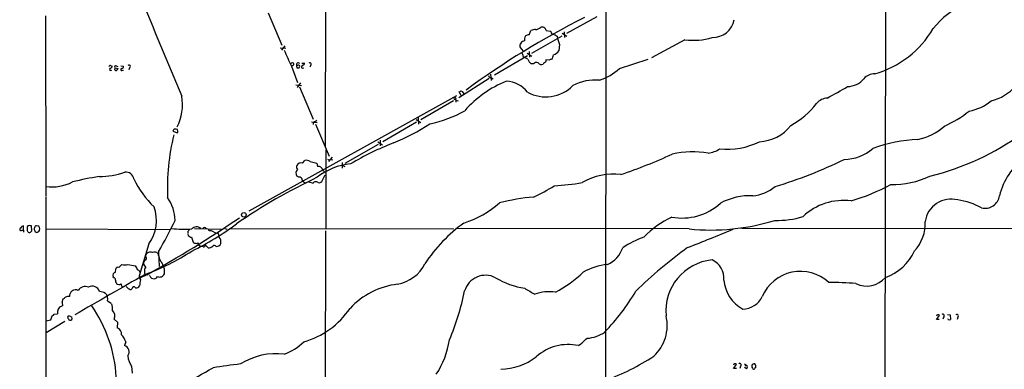
# Model space of a CAD drawing. Extents: x 0 to 1048, y 6 to 889.
# Drawn here: x 47 to 330, y 343 to 443 of the extents above; entities that cross this region are included whole.
import ezdxf

# ---------------------------------------------------------------- set-up
doc = ezdxf.new("R2010")
doc.units = 0
doc.header["$MEASUREMENT"] = 0
doc.layers.add('MAIN', color=5, linetype='CONTINUOUS')

msp = doc.modelspace()

# ---------------------------------------------------------------- linework, layer by layer
at = {"layer": 'MAIN'}
for p, q in [((215.646, 595.5453), (215.0533, 63.4999)), ((295.8253, 550.5026), (295.402, 252.8146)), ((135.0433, 458.8933), (134.9587, 407.0773)), ((54.6947, 444.4999), (54.7793, 392.8533)), ((118.618, 445.3466), (122.5127, 436.1179)), ((212.852, 444.2459), (204.216, 439.4199)), ((193.4633, 439.0813), (193.9713, 440.2666)), ((194.2253, 433.8319), (202.946, 438.7426)), ((198.374, 440.3513), (199.5593, 440.0973)), ((201.168, 438.8273), (201.5067, 438.6579)), ((202.946, 439.5046), (204.3007, 438.6579)), ((203.5387, 439.9279), (203.6233, 438.3193)), ((122.0047, 435.3559), (123.6133, 435.2713)), ((123.3593, 435.9486), (122.428, 434.6786)), ((191.8547, 434.4246), (190.8387, 435.5253)), ((202.184, 436.2873), (202.0147, 434.5093)), ((238.1673, 437.6419), (228.5153, 432.4773)), ((192.9553, 433.0699), (183.4727, 427.4819)), ((191.77, 432.9006), (192.1933, 432.5619)), ((193.1247, 432.1386), (192.1933, 432.5619)), ((192.8707, 433.8319), (194.2253, 432.9853)), ((193.4633, 434.2553), (193.548, 432.6466)), ((73.5753, 430.1913), (73.8293, 430.1066)), ((74.5913, 429.5986), (75.5227, 429.4293)), ((75.0147, 430.1913), (75.438, 430.0219)), ((76.2847, 430.1913), (77.0467, 430.1066)), ((78.8247, 429.5986), (78.6553, 429.0059)), ((125.8993, 430.3606), (125.3067, 430.1066)), ((125.3067, 430.1066), (127, 425.4499)), ((126.746, 430.2759), (126.8307, 429.5986)), ((127, 430.2759), (126.746, 430.2759)), ((127.508, 429.5986), (127.6773, 430.1066)), ((128.9473, 430.6146), (128.1853, 430.0219)), ((128.3547, 429.5139), (128.8627, 429.5986)), ((130.81, 430.3606), (130.556, 429.7679)), ((194.7333, 430.7839), (194.056, 430.7839)), ((197.612, 430.8686), (197.5273, 430.6993)), ((199.3053, 431.7999), (198.2893, 431.8846)), ((219.3713, 429.4293), (227.584, 432.0539)), ((76.6233, 428.8366), (77.0467, 428.9213)), ((181.9487, 426.5506), (173.3127, 421.0473)), ((182.372, 427.8206), (182.5413, 425.9579)), ((182.626, 426.7199), (183.134, 426.4659)), ((126.492, 424.7726), (128.1853, 424.5186)), ((127.8467, 425.2806), (126.9153, 424.0106)), ((127.5927, 424.1799), (131.4873, 414.8666)), ((113.1147, 388.6199), (172.72, 421.6399)), ((173.99, 421.6399), (173.3973, 422.7406)), ((173.8207, 422.9946), (174.3287, 422.8253)), ((174.5827, 422.4019), (174.498, 421.8939)), ((171.7887, 420.1159), (162.3907, 414.6973)), ((172.3813, 420.5393), (172.3813, 419.7773)), ((172.3813, 420.3699), (173.0587, 420.2006)), ((161.6287, 415.4593), (161.7133, 413.5119)), ((131.064, 414.1046), (132.6727, 413.9353)), ((132.08, 414.2739), (132.5033, 414.6126)), ((132.1647, 413.5119), (136.0593, 404.2833)), ((161.1207, 414.0199), (151.4687, 408.4319)), ((161.036, 414.7819), (162.3907, 413.9353)), ((91.2707, 411.4799), (92.5407, 410.9719)), ((92.71, 411.4799), (92.5407, 411.9879)), ((150.114, 407.6699), (140.5467, 402.1666)), ((150.0293, 408.4319), (151.384, 407.5853)), ((150.7067, 408.8553), (150.7067, 407.2466)), ((135.128, 406.1459), (135.128, 383.5399)), ((136.906, 404.0293), (135.89, 402.7593)), ((128.4393, 402.3359), (129.1167, 403.0979)), ((130.6407, 402.7593), (132.5033, 402.3359)), ((132.5033, 402.3359), (132.7573, 401.3199)), ((135.636, 403.4366), (136.2287, 403.1826)), ((136.652, 403.3519), (137.16, 403.2673)), ((139.7847, 402.5053), (139.7847, 400.8966)), ((140.0387, 401.6586), (140.5467, 401.3199)), ((127.3387, 398.2719), (126.8307, 398.6106)), ((133.9427, 397.0019), (134.9587, 398.9493)), ((134.2813, 400.3039), (134.874, 399.7113)), ((130.302, 396.9173), (131.4873, 396.5786)), ((54.7793, 392.6839), (54.7793, 141.2239)), ((48.4293, 383.1166), (48.4293, 384.3866)), ((50.8, 382.8626), (50.7153, 384.3019)), ((52.7473, 384.2173), (52.1547, 384.3866)), ((48.006, 383.1166), (48.4293, 383.1166)), ((48.4293, 383.1166), (48.4293, 382.5239)), ((50.4613, 382.6086), (50.8, 382.8626)), ((51.6467, 382.8626), (51.7313, 382.6086)), ((52.2393, 382.4393), (52.7473, 382.6933)), ((54.7793, 383.4553), (90.5087, 383.2859)), ((95.5887, 382.6933), (95.504, 382.1006)), ((105.2407, 383.2859), (97.4513, 383.4553)), ((102.2773, 383.0319), (103.632, 382.2699)), ((106.172, 383.6246), (106.7647, 383.3706)), ((107.5267, 383.6246), (171.8733, 383.4553)), ((135.0433, 382.9473), (134.7893, 204.8933)), ((239.3527, 383.4553), (172.3813, 383.5399)), ((254.3387, 383.7093), (509.3547, 383.3706)), ((84.328, 379.1373), (81.534, 369.9933)), ((96.6047, 381.0846), (97.028, 379.6453)), ((97.9593, 379.3066), (98.4673, 379.4759)), ((98.7213, 378.8833), (99.314, 378.3753)), ((101.346, 378.0366), (100.4993, 378.8833)), ((83.4813, 375.4119), (83.4813, 375.9199)), ((87.122, 376.9359), (87.2913, 372.7026)), ((99.9067, 378.2906), (99.314, 378.3753)), ((75.7767, 372.4486), (76.6233, 373.2953)), ((78.3167, 373.2953), (80.518, 372.8719)), ((83.566, 372.4486), (82.8887, 373.2953)), ((74.7607, 371.0939), (74.8453, 372.0253)), ((83.7353, 370.3319), (81.788, 369.3159)), ((83.312, 372.2793), (83.566, 372.4486)), ((83.6507, 370.3319), (83.312, 370.4166)), ((84.6667, 369.9933), (84.4973, 370.2473)), ((74.2527, 369.4853), (74.0833, 369.7393)), ((78.232, 366.6066), (77.8087, 366.9453)), ((79.5867, 366.3526), (79.248, 366.0986)), ((59.3513, 361.3573), (59.69, 361.6113)), ((59.5207, 362.4579), (59.7747, 363.3893)), ((72.4747, 362.8813), (73.5753, 362.2039)), ((57.2347, 358.9866), (58.166, 359.1559)), ((313.5207, 358.9019), (314.198, 358.8173)), ((314.198, 358.8173), (314.3673, 357.5473)), ((54.7793, 357.1239), (56.2187, 357.3779)), ((60.2827, 356.9546), (54.864, 353.6526)), ((56.2187, 357.3779), (56.642, 358.5633)), ((61.468, 358.5633), (61.8913, 358.4786)), ((74.422, 357.6319), (75.3533, 356.7006)), ((75.3533, 356.7006), (75.2687, 355.0919)), ((310.3033, 357.5473), (311.15, 358.6479)), ((311.0653, 357.5473), (310.3033, 357.5473)), ((312.42, 358.3093), (312.166, 357.6319)), ((313.69, 357.4626), (313.6053, 357.7166)), ((316.3993, 358.1399), (316.23, 357.4626)), ((77.724, 351.1126), (77.3853, 350.0119)), ((255.27, 344.8473), (255.8627, 344.4239)), ((79.4173, 344.0853), (79.5867, 342.1379)), ((252.0527, 343.4926), (252.8993, 344.5933)), ((252.8993, 343.4926), (252.0527, 343.4926)), ((254.0847, 344.1699), (253.9153, 343.4926)), ((255.8627, 343.4079), (255.27, 343.7466)), ((255.4393, 344.2546), (255.8627, 344.4239))]:
    msp.add_line(p, q, dxfattribs=at)
msp.add_circle((111.5966, 387.504), 0.6545, dxfattribs=at)
for centre, radius, start, end in [((4413.5614, 2238.7155), 4686.4299, 202.0451914, 202.8156539), ((327.0818, 427.132), 22.407, 112.709657, 142.219859), ((318.8133, 226.5848), 243.4335, 116.73636, 126.111199), ((195.3836, 442.3185), 1.7142, 268.074367, 319.175372), ((197.1041, 439.928), 1.3386, 18.434949, 108.439009), ((246.1683, 444.5635), 6.2478, 268.059135, 349.260917), ((284.9685, 455.1161), 28.2629, 285.682219, 329.706046), ((194.1169, 437.5903), 2.0286, 145.387908, 188.133298), ((193.3576, 437.705), 1.3803, 85.608298, 131.260899), ((195.2077, 438.1999), 2.4083, 87.184404, 120.889907), ((198.6003, 438.9828), 1.4703, 3.841292, 49.28881), ((200.3636, 437.8534), 1.2631, 50.444741, 103.566481), ((211.3205, 440.1797), 9.9311, 188.814502, 203.075337), ((240.5148, 455.7723), 18.2817, 262.622464, 287.317642), ((192.2392, 435.8675), 1.4417, 95.19335, 193.730692), ((166.8086, 452.0967), 46.9678, 201.768178, 207.917223), ((190.3404, 432.8127), 1.4323, 3.518443, 45.3649), ((198.5112, 433.3452), 1.8949, 317.04228, 359.355949), ((199.6206, 436.074), 2.8601, 285.938792, 326.832774), ((73.3213, 429.768), 0.4936, 59.034253, 149.044206), ((73.4907, 429.2176), 0.3861, 130.609343, 310.598075), ((73.2507, 430.0925), 0.5788, 268.613923, 1.395974), ((74.9723, 429.3023), 0.4827, 142.12814, 285.254078), ((74.8623, 429.8526), 0.3714, 65.774365, 223.145356), ((74.422, 429.768), 1.1516, 306.024081, 342.896174), ((76.581, 429.133), 0.2993, 98.124688, 278.121983), ((76.587, 429.9222), 0.4953, 264.40337, 21.85726), ((78.6232, 429.9766), 0.4284, 298.060685, 135.680935), ((125.5607, 430.6147), 0.4233, 323.113861, 143.143638), ((127.198, 430.5313), 0.5192, 40.516309, 209.46837), ((127.1694, 598.9485), 169.3502, 269.885409, 270.114558), ((127.254, 429.8525), 0.4937, 30.975698, 120.959776), ((128.5241, 429.8526), 0.3787, 153.44848, 243.428183), ((128.524, 557.9532), 127.0002, 269.885409, 270.114592), ((128.778, 430.7416), 0.2117, 323.124688, 90), ((130.5257, 430.669), 0.4194, 312.671557, 137.328443), ((195.0582, 432.4703), 1.9617, 189.73457, 239.277675), ((195.5517, 429.9938), 1.1376, 66.610281, 136.00796), ((196.9619, 431.7534), 1.1962, 216.737697, 298.208297), ((282.5332, 304.0496), 152.6259, 123.578058, 123.807262), ((367.5119, 389.2254), 174.5167, 165.851148, 166.080355), ((199.957, 431.0978), 0.9579, 93.531189, 132.867946), ((208.4553, 441.3992), 16.1999, 288.568602, 312.363381), ((182.9366, 427.976), 1.2939, 206.567032, 256.110889), ((292.527, 423.9529), 3.9532, 88.825952, 140.529383), ((198.7103, 396.5485), 31.5187, 111.919996, 138.770109), ((186.5627, 417.723), 8.0746, 37.655856, 87.293366), ((198.2529, 432.1397), 10.8631, 240.812508, 315.44755), ((212.196, 413.3205), 12.8009, 83.640086, 118.979611), ((233.889, 507.5521), 97.625, 297.506278, 301.445482), ((284.7476, 430.4408), 6.1766, 270.659556, 319.943943), ((322.5157, 433.8159), 14.128, 284.138538, 318.388689), ((80.0606, 419.0792), 13.9565, 332.641059, 9.866123), ((172.2355, 420.8826), 0.373, 138.064162, 293.011001), ((172.0173, 420.6662), 0.4695, 320.854032, 97.256717), ((173.3552, 423.2907), 0.5517, 274.376403, 327.539959), ((174.8788, 422.8674), 0.5517, 184.376403, 237.539959), ((279.273, 416.5601), 4.4125, 93.850352, 139.280821), ((256.9929, 433.9569), 23.861, 299.004857, 322.522194), ((317.4169, 430.4671), 13.4256, 279.796706, 309.555748), ((158.7054, 445.7782), 32.7944, 281.09335, 299.805342), ((300.6726, 440.5628), 30.1027, 293.320152, 309.207207), ((132.4392, 413.3911), 0.9531, 112.140777, 182.91674), ((133.7322, 460.5094), 56.3865, 291.629758, 303.696747), ((258.8316, 420.8794), 12.4656, 273.088836, 321.318944), ((301.9359, 424.7012), 15.8842, 281.009354, 312.120438), ((151.7267, 395.3532), 62.0489, 165.985615, 182.700367), ((91.8581, 411.4905), 0.5875, 97.767362, 181.033826), ((91.9481, 410.1265), 1.9535, 72.340474, 94.974822), ((-34.382, 453.5534), 133.8752, 341.45383, 341.682999), ((290.8215, 471.6888), 75.1722, 283.555345, 306.018267), ((185.1855, 329.9187), 83.9753, 111.420652, 120.757569), ((250.3442, 426.8818), 20.5982, 263.907423, 296.401221), ((307.1289, 365.6579), 43.505, 92.845345, 110.209393), ((164.6472, 559.5977), 169.7704, 288.955629, 294.30613), ((240.3142, 379.6749), 25.857, 79.883477, 102.933912), ((243.1193, 414.5728), 9.6013, 280.421151, 301.654377), ((283.474, 416.777), 13.4291, 271.402549, 309.966176), ((127.8886, 401.205), 1.1511, 156.791605, 219.46907), ((128.038, 401.0401), 1.3565, 72.79262, 152.873929), ((129.5401, 401.4046), 1.7454, 50.90853, 104.038632), ((143.9996, 383.7461), 18.42, 95.481619, 127.946324), ((133.0002, 400.0332), 1.3094, 11.931252, 100.690348), ((229.941, 512.1551), 121.4052, 286.329459, 296.337151), ((346.147, 388.9287), 18.1728, 124.752223, 167.254791), ((81.1432, 323.4331), 75.8162, 98.372303, 104.247503), ((69.8471, 421.9279), 23.488, 270.626685, 288.937982), ((77.7596, 397.3591), 2.37, 9.834739, 97.018864), ((127.9323, 399.4495), 1.3847, 132.321842, 217.290312), ((127.5709, 397.5176), 0.7892, 353.283801, 107.110201), ((217.6061, 381.6025), 17.5682, 82.843674, 120.447951), ((297.5085, 421.6988), 25.5456, 269.263193, 295.337428), ((56.6965, 408.0222), 12.5225, 261.193379, 297.527009), ((103.4415, 408.5914), 25.7353, 204.880364, 226.884104), ((207.0246, 242.528), 172.5815, 115.519738, 124.419218), ((129.5746, 398.0115), 1.3535, 205.665737, 264.943162), ((132.2829, 396.018), 0.9733, 48.586461, 144.830501), ((133.223, 397.7217), 1.0179, 253.076467, 314.99602), ((174.1084, 437.6606), 49.5571, 294.59393, 302.396671), ((197.4947, 458.353), 62.6165, 272.897572, 280.311754), ((256.7187, 404.1232), 11.2232, 274.712216, 310.956126), ((268.7034, 449.385), 60.3682, 286.485956, 298.145702), ((256.7468, 375.3228), 17.6378, 87.094947, 118.51285), ((324.1763, 393.6771), 4.3096, 257.687497, 350.123487), ((80.0614, 385.6822), 11.8041, 1.108696, 34.864733), ((165.9416, 412.8195), 29.0397, 287.661448, 311.008783), ((199.975, 333.6229), 59.2089, 95.078985, 104.653561), ((237.3231, 402.9412), 16.3702, 259.562045, 312.237715), ((283.7176, 374.5439), 17.0864, 82.882429, 133.141167), ((314.4819, 384.5346), 7.4683, 75.123438, 172.016151), ((314.391, 374.2978), 17.57, 59.69333, 83.43657), ((74.9746, 385.9164), 11.5517, 324.066381, 19.673042), ((264.7013, 410.6563), 24.7559, 268.355141, 287.229516), ((48.7398, 383.1308), 1.2936, 103.888001, 153.43693), ((50.0023, 383.8948), 0.5776, 86.45646, 164.630921), ((8.0208, 215.0381), 174.5653, 75.843219, 76.07237), ((52.1405, 383.8081), 0.5787, 88.593886, 181.406114), ((51.9573, 383.4553), 1.0976, 316.033575, 43.966425), ((-70.3449, 650.8087), 320.0124, 298.782235, 304.371612), ((-9.9883, 433.9787), 112.6246, 329.569932, 334.735383), ((60.238, 451.3199), 82.6832, 296.15846, 306.546715), ((199.854, 349.951), 43.2317, 125.495464, 147.050694), ((245.1848, 363.4951), 25.7353, 114.880364, 136.884104), ((245.5759, 445.8519), 62.7062, 264.304372, 287.077685), ((295.5463, 385.023), 11.5528, 317.310261, 2.723291), ((47.6898, 383.3383), 0.3861, 106.102331, 324.964223), ((303.4451, 383.5399), 254.0003, 179.885409, 180.114592), ((50.292, 383.2437), 0.8728, 194.044204, 247.166027), ((50.1227, 382.7778), 0.3785, 243.414641, 333.448488), ((52.3709, 383.398), 0.9006, 153.921483, 216.475463), ((94.3078, 509.5163), 133.8593, 251.453817, 251.683013), ((94.4305, 429.2252), 45.8256, 265.515345, 272.825324), ((96.0373, 381.8635), 0.4537, 171.405541, 255.969882), ((265.1516, 256.0441), 211.6403, 143.014163, 143.243367), ((96.4247, 381.5714), 0.519, 196.58081, 290.292464), ((97.9985, 382.3198), 1.733, 44.749863, 139.064131), ((100.33, 383.286), 0.5679, 26.556028, 153.443972), ((101.981, 383.6161), 0.655, 194.210201, 296.893637), ((102.8281, 381.2118), 1.7398, 355.807394, 41.05922), ((22.8868, 933.5656), 595.9805, 291.2537655, 292.6050702), ((98.1015, 381.1474), 1.8463, 234.447892, 265.58273), ((99.0387, 379.3701), 0.5811, 169.509959, 236.895121), ((100.0337, 378.7562), 0.4826, 254.742799, 15.268654), ((101.5527, 379.5458), 1.5233, 262.201293, 318.90749), ((103.1287, 378.0884), 0.6256, 36.432086, 133.173271), ((103.8089, 379.684), 1.2368, 261.776868, 342.233091), ((102.9248, 379.755), 2.1101, 347.730958, 39.058428), ((234.7231, 356.8158), 25.6568, 108.932394, 124.197708), ((61.3115, 431.1388), 64.5849, 289.916158, 303.214303), ((84.7966, 375.428), 1.4043, 63.246999, 159.495052), ((86.0089, 375.4641), 1.349, 45.600689, 115.474667), ((95.768, 378.3057), 9.0131, 192.025184, 215.07847), ((213.0236, 380.381), 7.6473, 292.094416, 342.147663), ((316.5842, 270.6498), 132.5911, 125.850472, 134.271348), ((290.9736, 383.1406), 14.3558, 289.036353, 335.511223), ((77.47, 375.306), 2.1817, 247.16418, 292.83582), ((77.8437, 370.7218), 3.4314, 17.809238, 38.798798), ((83.7988, 373.6763), 0.9866, 125.395917, 202.715907), ((83.1594, 374.9994), 0.5232, 277.45643, 52.032818), ((85.3022, 371.3057), 3.5861, 348.420908, 30.502323), ((153.7822, 378.4375), 10.984, 280.065967, 333.080361), ((218.6526, 352.5658), 20.9115, 97.563863, 117.621959), ((247.3688, 359.9478), 14.6855, 95.517844, 185.409686), ((243.5215, 369.2581), 5.8392, 355.578116, 65.352054), ((2232.7635, -3402.8111), 4342.5095, 119.6683728, 119.9761144), ((75.1329, 370.0611), 1.0978, 109.818126, 197.045172), ((75.5931, 371.6162), 0.8524, 77.561596, 151.318192), ((80.7463, 370.6747), 1.1556, 347.094202, 71.618361), ((85.0268, 371.3479), 1.9514, 151.491238, 208.506182), ((87.5, 371.0779), 1.4043, 243.252479, 339.49123), ((180.9528, 363.8785), 6.2934, 62.986269, 163.411065), ((185.1507, 395.6234), 34.1826, 297.621455, 314.143166), ((271.311, 359.3672), 11.9259, 47.291642, 156.793335), ((74.1988, 368.9157), 0.5721, 349.139814, 84.594322), ((76.1363, 368.7019), 1.3797, 175.59365, 221.267966), ((75.7907, 368.5961), 1.0605, 229.313153, 303.063729), ((78.678, 368.1949), 2.3596, 191.925675, 216.96751), ((84.6812, 370.5719), 3.1999, 190.417271, 211.654071), ((88.5797, 367.0394), 6.8768, 164.366354, 179.373441), ((85.8414, 370.3848), 1.2382, 198.432022, 270.490487), ((85.6827, 370.5013), 1.3652, 277.123455, 330.251995), ((158.3953, 345.4814), 22.3044, 96.9355, 137.045908), ((196.1308, 390.3147), 24.1999, 239.397907, 260.63592), ((259.4633, 369.4989), 10.1436, 183.906129, 242.388335), ((279.5597, 282.0665), 86.0642, 84.91405, 90.106318), ((290.2642, 374.1975), 7.1054, 244.357453, 319.361621), ((63.3431, 364.2953), 1.7211, 64.180845, 187.636222), ((66.167, 364.4245), 2.5138, 69.289766, 145.603815), ((68.1294, 364.925), 2.1396, 15.753024, 120.110907), ((69.9902, 361.7683), 3.7429, 59.639545, 86.959938), ((70.7953, 363.5523), 1.8085, 338.220946, 53.06674), ((79.3046, 367.4819), 1.3845, 219.216318, 267.656956), ((80.0759, 366.3933), 0.4909, 25.755916, 184.755887), ((80.7932, 367.6013), 1.0321, 254.535025, 331.86318), ((104.1077, 379.9108), 72.2303, 337.014755, 348.633457), ((616.9842, 1085.2682), 834.9642, 239.4191671, 239.6483491), ((199.1589, 353.8057), 11.6768, 80.934647, 110.487474), ((170.9864, 396.7242), 61.5038, 315.878778, 329.588528), ((60.4517, 362.2039), 0.9651, 164.739674, 217.882794), ((-66.8985, 532.9843), 211.6803, 306.756638, 306.985799), ((61.2563, 362.5004), 1.6119, 76.327573, 119.932259), ((68.2396, 360.5105), 5.6902, 355.734744, 14.652899), ((254.671, 366.8222), 6.3123, 270.826027, 334.11612), ((56.304, 359.6632), 1.1507, 287.082228, 323.98361), ((60.0384, 359.5676), 1.9171, 111.002749, 192.400764), ((35.2205, 338.7445), 39.8602, 3.297533, 34.710154), ((72.5309, 358.5209), 2.0896, 334.821934, 48.556137), ((122.4432, 373.9321), 23.6825, 285.514903, 325.973356), ((310.7549, 358.4222), 0.455, 29.737072, 172.88123), ((312.1358, 358.6177), 0.4195, 312.661512, 137.347744), ((316.1979, 358.518), 0.4285, 298.042591, 135.690277), ((61.4741, 358.1218), 0.4415, 90.791579, 246.593533), ((61.8175, 357.7845), 0.5232, 187.45643, 322.032818), ((146.7356, 442.9842), 119.7487, 224.885409, 225.114592), ((61.6371, 357.8013), 0.6828, 330.262404, 29.730309), ((221.0842, 355.7945), 11.9886, 312.559006, 13.353156), ((313.9247, 358.3359), 0.9043, 254.957161, 299.303222), ((74.7032, 353.3353), 1.8454, 354.068513, 72.155142), ((72.0236, 349.1491), 6.0291, 19.006244, 41.506242), ((209.5214, 361.808), 9.6942, 273.173077, 305.406587), ((117.6872, 362.3724), 15.8047, 290.375717, 314.566777), ((146.4393, 355.3135), 24.4319, 326.417512, 351.507269), ((204.6495, 336.7354), 13.601, 77.459404, 132.303216), ((194.4837, 367.7118), 22.0317, 306.545496, 314.983634), ((76.8091, 348.2028), 1.8986, 322.562776, 72.333275), ((120.8499, 328.5554), 19.1448, 82.97907, 122.160447), ((84.7935, 347.7681), 6.5166, 186.33893, 214.411891), ((137.0234, 127.4495), 218.9065, 96.917234, 98.998299), ((184.8833, 360.8224), 17.5896, 271.472491, 307.107426), ((190.6487, 406.9069), 71.2657, 290.388645, 302.741458), ((252.5042, 344.3675), 0.4551, 29.748005, 172.879669), ((253.8567, 344.5281), 0.4246, 302.477402, 131.257012), ((257.9944, 344.2014), 0.61, 66.940791, 174.996899), ((257.3782, 344.0091), 1.1397, 346.684351, 41.38597), ((-1129.2754, 2542.5461), 2520.5288, 299.0332419, 299.2624232), ((255.4817, 343.9159), 0.635, 306.869898, 53.130102), ((257.9792, 344.0429), 0.6292, 160.338213, 227.731211), ((257.937, 343.6479), 0.3875, 190.497939, 303.11188), ((258.5903, 343.3172), 0.4416, 103.488668, 179.2086)]:
    msp.add_arc(centre, radius, start, end, dxfattribs=at)

doc.saveas('drawing.dxf')
